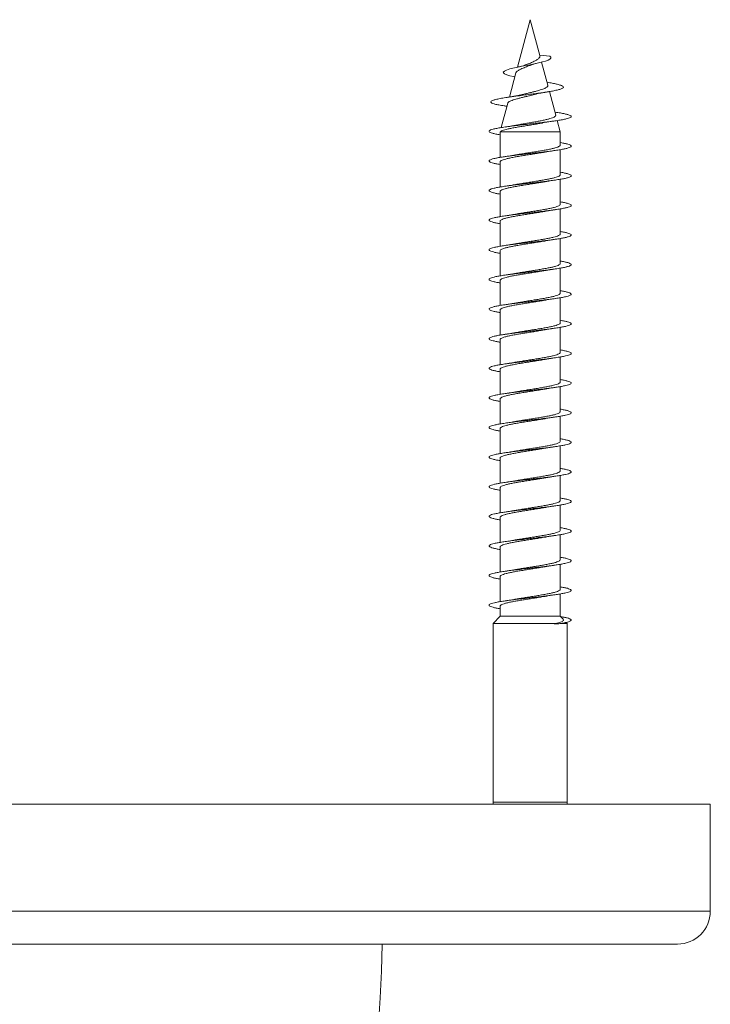
# Model space of a CAD drawing. Units: millimetres. Extents: x -337 to 522, y -243 to 494.
# Drawn here: x 287 to 329, y -183 to -123 of the extents above; entities that cross this region are included whole.
import ezdxf

# ---------------------------------------------------------------- set-up
doc = ezdxf.new("R2010")
doc.units = ezdxf.units.MM

msp = doc.modelspace()

# ---------------------------------------------------------------- linework, layer by layer
at = {"color": 7, "linetype": 'Continuous', "lineweight": 0}
for p, q in [((318.125, -122.988), (317.35, -125.878)), ((318.708, -125.167), (318.125, -122.988)), ((318.704, -125.151), (319.325, -125.213)), ((319.193, -126.974), (318.817, -125.571)), ((317.258, -126.221), (316.865, -127.689)), ((319.165, -126.789), (319.142, -126.785)), ((319.679, -128.788), (319.295, -127.356)), ((316.766, -128.059), (316.367, -129.546)), ((316.631, -128.238), (316.455, -128.213)), ((316.455, -128.213), (316.715, -128.247)), ((316.628, -128.238), (316.714, -128.251)), ((319.645, -128.61), (319.63, -128.608)), ((319.95, -129.799), (319.767, -129.116)), ((316.3, -129.832), (316.3, -131.358)), ((316.304, -129.832), (316.312, -129.799)), ((316.312, -129.799), (319.95, -129.799)), ((319.95, -130.613), (319.95, -129.799)), ((319.95, -132.413), (319.95, -130.887)), ((316.3, -131.632), (316.3, -133.158)), ((319.95, -134.213), (319.95, -132.687)), ((316.3, -133.432), (316.3, -134.958)), ((319.95, -136.013), (319.95, -134.487)), ((316.3, -135.232), (316.3, -136.758)), ((319.95, -137.813), (319.95, -136.287)), ((316.3, -137.032), (316.3, -138.558)), ((319.95, -139.613), (319.95, -138.087)), ((316.3, -138.832), (316.3, -140.358)), ((319.95, -141.413), (319.95, -139.887)), ((316.3, -140.632), (316.3, -142.158)), ((319.95, -143.213), (319.95, -141.687)), ((316.3, -142.432), (316.3, -143.958)), ((319.95, -145.013), (319.95, -143.487)), ((316.3, -144.232), (316.3, -145.758)), ((319.95, -146.813), (319.95, -145.287)), ((316.3, -146.032), (316.3, -147.558)), ((319.95, -148.613), (319.95, -147.087)), ((316.3, -147.832), (316.3, -149.358)), ((319.95, -150.413), (319.95, -148.887)), ((316.3, -149.632), (316.3, -151.158)), ((319.95, -152.213), (319.95, -150.687)), ((316.3, -151.432), (316.3, -152.958)), ((319.95, -154.013), (319.95, -152.487)), ((316.3, -153.232), (316.3, -154.758)), ((319.95, -155.813), (319.95, -154.287)), ((316.3, -155.032), (316.3, -156.558)), ((319.95, -157.613), (319.95, -156.087)), ((316.3, -156.832), (316.3, -158.358)), ((319.95, -159.242), (319.95, -157.887)), ((316.3, -158.632), (316.3, -159.242)), ((316.3, -159.242), (315.875, -159.68)), ((315.875, -159.68), (315.875, -170.549)), ((315.875, -159.68), (319.691, -159.68)), ((316.3, -159.242), (319.95, -159.242)), ((319.691, -159.68), (319.625, -159.691)), ((319.625, -159.691), (319.794, -159.713)), ((319.794, -159.713), (319.629, -159.735)), ((320.131, -159.428), (319.95, -159.242)), ((319.998, -159.68), (320.375, -159.68)), ((320.375, -159.68), (320.313, -159.617)), ((320.375, -170.549), (320.375, -159.68)), ((257.175, -170.669), (292.963, -170.669)), ((292.963, -170.669), (329.075, -170.669)), ((329.075, -177.169), (329.075, -170.669)), ((259.175, -179.169), (292.972, -179.169)), ((292.972, -179.169), (327.075, -179.169))]:
    msp.add_line(p, q, dxfattribs=at)
at = {"color": 8, "linetype": 'Continuous', "lineweight": 0}
for p, q in [((315.875, -170.549), (319.627, -170.549)), ((319.627, -170.549), (320.375, -170.549)), ((257.175, -177.169), (292.963, -177.169)), ((292.963, -177.169), (329.075, -177.169))]:
    msp.add_line(p, q, dxfattribs=at)
at = {"color": 7, "linetype": 'Continuous', "lineweight": 0, "flags": 128}
for points in [[(317.194, -126.462), (317.116, -126.447), (316.889, -126.394), (316.701, -126.339), (316.568, -126.283), (316.498, -126.227), (316.493, -126.168), (316.56, -126.107), (316.696, -126.046), (316.898, -125.983), (317.169, -125.916), (317.481, -125.85), (317.831, -125.78), (318.111, -125.725), (318.382, -125.67), (318.642, -125.614), (318.884, -125.554), (319.066, -125.501), (319.212, -125.447), (319.317, -125.391), (319.374, -125.332), (319.377, -125.274), (319.325, -125.213), (319.325, -125.213)], [(315.875, -170.549), (315.87, -170.647), (315.867, -170.669)], [(320.382, -170.669), (320.379, -170.647), (320.375, -170.549)]]:
    msp.add_lwpolyline(points, dxfattribs=at)
at = {"color": 7, "linetype": 'Continuous', "lineweight": 0}
for centre, radius, end in [((327.075, -177.169), 2, 0), ((245.125, -178.669), 64, 359.55237)]:
    msp.add_arc(centre, radius, 270, end, dxfattribs=at)
msp.add_ellipse((318.125, -159.713), major_axis=(-1.684, 19.635), ratio=0.075972, start_param=4.704765, end_param=4.706978, dxfattribs=at)
for points, knots in [([(318.708, -125.167), (318.709, -125.169), (318.711, -125.175), (318.717, -125.213), (318.712, -125.254), (318.669, -125.326), (318.568, -125.419), (318.375, -125.519), (318.141, -125.623), (317.942, -125.694), (317.846, -125.737), (317.824, -125.746)], [0, 0, 0, 0, 0.013384, 0.037619, 0.135616, 0.224127, 0.403065, 0.578706, 0.762904, 0.947909, 1, 1, 1, 1]), ([(318.166, -125.746), (318.179, -125.74), (318.223, -125.72), (318.343, -125.683), (318.478, -125.651), (318.549, -125.635)], [0, 0, 0, 0, 0.157555, 0.556866, 1, 1, 1, 1]), ([(317.261, -126.222), (317.263, -126.214), (317.267, -126.188), (317.303, -126.146), (317.368, -126.093), (317.458, -126.04), (317.566, -125.985), (317.688, -125.933), (317.823, -125.877), (317.962, -125.821), (318.079, -125.779), (318.145, -125.752), (318.166, -125.744)], [0, 0, 0, 0, 0.050466, 0.168527, 0.283709, 0.402591, 0.512085, 0.624746, 0.733442, 0.845548, 0.950673, 1, 1, 1, 1]), ([(317.823, -125.744), (317.807, -125.751), (317.75, -125.777), (317.599, -125.821), (317.442, -125.857), (317.358, -125.875)], [0, 0, 0, 0, 0.156262, 0.549274, 1, 1, 1, 1]), ([(316.455, -128.213), (316.35, -128.195), (316.144, -128.16), (315.922, -128.107), (315.778, -128.055), (315.712, -128.002), (315.732, -127.948), (315.837, -127.893), (316.025, -127.838), (316.293, -127.782), (316.63, -127.724), (317.026, -127.666), (317.466, -127.607), (317.902, -127.551), (318.31, -127.499), (318.68, -127.449), (319.032, -127.399), (319.354, -127.348), (319.646, -127.294), (319.889, -127.237), (320.064, -127.177), (320.152, -127.116), (320.144, -127.054), (320.039, -126.99), (319.854, -126.93), (319.609, -126.872), (319.379, -126.826), (319.215, -126.798), (319.157, -126.788)], [0, 0, 0, 0, 0.042885, 0.083934, 0.124521, 0.165521, 0.206669, 0.24807, 0.289602, 0.331356, 0.373405, 0.415632, 0.458079, 0.500862, 0.53528, 0.569841, 0.604624, 0.639641, 0.674878, 0.71425, 0.753842, 0.793742, 0.834304, 0.87458, 0.915415, 0.948729, 0.982031, 1, 1, 1, 1]), ([(319.189, -126.975), (319.192, -126.982), (319.201, -127.004), (319.184, -127.044), (319.139, -127.091), (319.061, -127.14), (318.955, -127.188), (318.822, -127.236), (318.665, -127.285), (318.488, -127.333), (318.298, -127.38), (318.098, -127.429), (317.896, -127.477), (317.723, -127.518), (317.626, -127.543), (317.591, -127.551)], [0, 0, 0, 0, 0.032125, 0.110676, 0.191423, 0.271557, 0.353902, 0.436131, 0.520664, 0.604373, 0.690431, 0.775841, 0.863632, 0.950793, 1, 1, 1, 1]), ([(318.465, -127.519), (318.485, -127.513), (318.559, -127.494), (318.716, -127.46), (318.951, -127.414), (319.14, -127.382), (319.24, -127.365)], [0, 0, 0, 0, 0.0991054, 0.3583556, 0.6576089, 1, 1, 1, 1]), ([(317.59, -127.55), (317.563, -127.557), (317.482, -127.578), (317.31, -127.613), (317.065, -127.659), (316.867, -127.689), (316.761, -127.706)], [0, 0, 0, 0, 0.127798, 0.378289, 0.667958, 1, 1, 1, 1]), ([(316.769, -128.059), (316.774, -128.046), (316.785, -128.016), (316.85, -127.968), (316.952, -127.917), (317.091, -127.866), (317.257, -127.815), (317.448, -127.763), (317.654, -127.712), (317.872, -127.66), (318.091, -127.609), (318.292, -127.561), (318.412, -127.531), (318.465, -127.518)], [0, 0, 0, 0, 0.078995, 0.17549, 0.274882, 0.369656, 0.467293, 0.560027, 0.65553, 0.746803, 0.84084, 0.929973, 1, 1, 1, 1]), ([(316.3, -129.988), (316.299, -129.988), (316.191, -129.971), (316.026, -129.938), (315.816, -129.889), (315.682, -129.84), (315.618, -129.791), (315.627, -129.741), (315.711, -129.692), (315.865, -129.643), (316.086, -129.594), (316.366, -129.545), (316.699, -129.495), (317.073, -129.446), (317.478, -129.397), (317.903, -129.348), (318.334, -129.299), (318.759, -129.249), (319.165, -129.2), (319.541, -129.151), (319.874, -129.102), (320.157, -129.052), (320.38, -129.003), (320.535, -128.954), (320.621, -128.905), (320.632, -128.856), (320.57, -128.806), (320.436, -128.757), (320.233, -128.708), (319.972, -128.659), (319.754, -128.626), (319.645, -128.61)], [0, 0, 0, 0, 0.00036, 0.036076, 0.07179, 0.107496, 0.143208, 0.17891, 0.214615, 0.250319, 0.286017, 0.321723, 0.357421, 0.393124, 0.428827, 0.464528, 0.500236, 0.535938, 0.571646, 0.60736, 0.643068, 0.678789, 0.714505, 0.750231, 0.785961, 0.821687, 0.857422, 0.893146, 0.928867, 0.964583, 1, 1, 1, 1]), ([(319.675, -128.789), (319.678, -128.802), (319.682, -128.832), (319.637, -128.878), (319.549, -128.927), (319.417, -128.977), (319.247, -129.026), (319.041, -129.076), (318.806, -129.125), (318.547, -129.174), (318.274, -129.224), (317.989, -129.273), (317.707, -129.322), (317.482, -129.362), (317.361, -129.385), (317.325, -129.392)], [0, 0, 0, 0, 0.063416, 0.141405, 0.221585, 0.300813, 0.382266, 0.462739, 0.545473, 0.6272, 0.711226, 0.794201, 0.87951, 0.963729, 1, 1, 1, 1]), ([(318.898, -129.258), (318.956, -129.247), (319.092, -129.222), (319.341, -129.18), (319.541, -129.151), (319.648, -129.135)], [0, 0, 0, 0, 0.2563199, 0.6034575, 1, 1, 1, 1]), ([(316.312, -129.799), (316.333, -129.783), (316.376, -129.751), (316.504, -129.703), (316.677, -129.655), (316.889, -129.606), (317.137, -129.558), (317.408, -129.51), (317.7, -129.461), (317.997, -129.413), (318.297, -129.364), (318.582, -129.316), (318.786, -129.28), (318.882, -129.261), (318.898, -129.258)], [0, 0, 0, 0, 0.090813, 0.18432, 0.274026, 0.3664, 0.454877, 0.54599, 0.63324, 0.723087, 0.80911, 0.897688, 0.982487, 1, 1, 1, 1]), ([(317.325, -129.391), (317.285, -129.399), (317.163, -129.422), (316.924, -129.462), (316.715, -129.493), (316.603, -129.51)], [0, 0, 0, 0, 0.187705, 0.566665, 1, 1, 1, 1]), ([(316.3, -131.787), (316.233, -131.776), (316.076, -131.749), (315.887, -131.707), (315.733, -131.661), (315.641, -131.615), (315.614, -131.569), (315.652, -131.523), (315.754, -131.476), (315.917, -131.43), (316.138, -131.384), (316.409, -131.338), (316.726, -131.292), (317.078, -131.246), (317.458, -131.199), (317.855, -131.153), (318.259, -131.107), (318.659, -131.061), (319.045, -131.015), (319.408, -130.969), (319.737, -130.923), (320.025, -130.877), (320.263, -130.83), (320.446, -130.784), (320.57, -130.738), (320.629, -130.692), (320.624, -130.646), (320.555, -130.6), (320.423, -130.554), (320.227, -130.507), (320.066, -130.475), (319.958, -130.459), (319.95, -130.457)], [0, 0, 0, 0, 0.025508, 0.0602, 0.094899, 0.129603, 0.164306, 0.199019, 0.23373, 0.268437, 0.303147, 0.337847, 0.372547, 0.407245, 0.441935, 0.476629, 0.511317, 0.546001, 0.580691, 0.615372, 0.650056, 0.684741, 0.719419, 0.754105, 0.788788, 0.823469, 0.858158, 0.89284, 0.927529, 0.962221, 0.996907, 1, 1, 1, 1]), ([(316.306, -131.632), (316.305, -131.622), (316.304, -131.596), (316.362, -131.553), (316.471, -131.504), (316.63, -131.455), (316.833, -131.406), (317.072, -131.357), (317.344, -131.308), (317.636, -131.26), (317.944, -131.21), (318.256, -131.162), (318.565, -131.113), (318.822, -131.071), (318.965, -131.045), (319.017, -131.035)], [0, 0, 0, 0, 0.050245, 0.133371, 0.214152, 0.297276, 0.378057, 0.46118, 0.541963, 0.625088, 0.705872, 0.789, 0.869778, 0.952907, 1, 1, 1, 1]), ([(319.944, -130.613), (319.945, -130.619), (319.951, -130.641), (319.907, -130.679), (319.811, -130.729), (319.664, -130.777), (319.472, -130.827), (319.242, -130.875), (318.977, -130.924), (318.69, -130.973), (318.384, -131.022), (318.073, -131.071), (317.762, -131.12), (317.477, -131.166), (317.309, -131.196), (317.233, -131.209)], [0, 0, 0, 0, 0.0293281, 0.1125219, 0.1933701, 0.2765662, 0.3574107, 0.4406062, 0.5214586, 0.6046492, 0.6854958, 0.7686938, 0.8495383, 0.9327333, 1, 1, 1, 1]), ([(319.017, -131.036), (319.024, -131.035), (319.064, -131.027), (319.142, -131.014), (319.267, -130.993), (319.434, -130.966), (319.571, -130.946), (319.649, -130.935)], [0, 0, 0, 0, 0.036681, 0.20816, 0.38589, 0.648619, 1, 1, 1, 1]), ([(317.233, -131.209), (317.201, -131.215), (317.131, -131.227), (317.003, -131.249), (316.829, -131.277), (316.686, -131.298), (316.604, -131.31)], [0, 0, 0, 0, 0.1674407, 0.3541196, 0.6302716, 1, 1, 1, 1]), ([(316.3, -133.587), (316.232, -133.576), (316.074, -133.549), (315.885, -133.507), (315.731, -133.46), (315.641, -133.414), (315.615, -133.368), (315.653, -133.322), (315.755, -133.276), (315.919, -133.23), (316.14, -133.184), (316.412, -133.138), (316.729, -133.091), (317.081, -133.045), (317.461, -132.999), (317.858, -132.953), (318.262, -132.907), (318.662, -132.861), (319.049, -132.814), (319.411, -132.768), (319.741, -132.722), (320.028, -132.676), (320.266, -132.63), (320.449, -132.584), (320.571, -132.538), (320.63, -132.491), (320.624, -132.445), (320.553, -132.399), (320.421, -132.353), (320.224, -132.307), (320.063, -132.275), (319.957, -132.258), (319.95, -132.257)], [0, 0, 0, 0, 0.025968, 0.060651, 0.095335, 0.130012, 0.164697, 0.199379, 0.23406, 0.268748, 0.303431, 0.338121, 0.372812, 0.407502, 0.442201, 0.476899, 0.511599, 0.546309, 0.581015, 0.615724, 0.650435, 0.685136, 0.719838, 0.754534, 0.789225, 0.82392, 0.858606, 0.893293, 0.92798, 0.962661, 0.997347, 1, 1, 1, 1]), ([(316.306, -133.432), (316.305, -133.425), (316.299, -133.402), (316.346, -133.363), (316.444, -133.314), (316.594, -133.265), (316.787, -133.216), (317.021, -133.167), (317.285, -133.119), (317.575, -133.069), (317.879, -133.021), (318.193, -132.972), (318.502, -132.923), (318.782, -132.877), (318.945, -132.848), (319.017, -132.836)], [0, 0, 0, 0, 0.034576, 0.115385, 0.198537, 0.279348, 0.3625, 0.443308, 0.526458, 0.607267, 0.690418, 0.771226, 0.854373, 0.935179, 1, 1, 1, 1]), ([(319.943, -132.413), (319.944, -132.422), (319.946, -132.448), (319.891, -132.49), (319.785, -132.539), (319.628, -132.588), (319.428, -132.636), (319.189, -132.685), (318.921, -132.734), (318.627, -132.783), (318.322, -132.832), (318.007, -132.881), (317.7, -132.93), (317.438, -132.973), (317.293, -132.999), (317.236, -133.009)], [0, 0, 0, 0, 0.047384, 0.128263, 0.211488, 0.292368, 0.375589, 0.456467, 0.539693, 0.620567, 0.703786, 0.784667, 0.867888, 0.948767, 1, 1, 1, 1]), ([(319.017, -132.836), (319.036, -132.833), (319.135, -132.814), (319.344, -132.78), (319.544, -132.75), (319.65, -132.734)], [0, 0, 0, 0, 0.101965, 0.521044, 1, 1, 1, 1]), ([(317.236, -133.008), (317.212, -133.013), (317.145, -133.025), (317.015, -133.047), (316.83, -133.077), (316.683, -133.098), (316.602, -133.11)], [0, 0, 0, 0, 0.124386, 0.346899, 0.637615, 1, 1, 1, 1]), ([(316.3, -135.387), (316.231, -135.376), (316.072, -135.348), (315.883, -135.306), (315.73, -135.26), (315.64, -135.214), (315.614, -135.168), (315.654, -135.121), (315.757, -135.075), (315.921, -135.029), (316.143, -134.983), (316.416, -134.937), (316.733, -134.891), (317.086, -134.845), (317.466, -134.799), (317.863, -134.752), (318.267, -134.706), (318.667, -134.66), (319.052, -134.614), (319.415, -134.568), (319.743, -134.522), (320.03, -134.476), (320.268, -134.429), (320.449, -134.383), (320.571, -134.337), (320.63, -134.291), (320.624, -134.245), (320.553, -134.199), (320.419, -134.153), (320.222, -134.106), (320.062, -134.075), (319.956, -134.058), (319.95, -134.057)], [0, 0, 0, 0, 0.026385, 0.061089, 0.095782, 0.13048, 0.165169, 0.199855, 0.234546, 0.269225, 0.303908, 0.338592, 0.373267, 0.407949, 0.442627, 0.477305, 0.511988, 0.546661, 0.581343, 0.616025, 0.650703, 0.685392, 0.720077, 0.754763, 0.789458, 0.824148, 0.858846, 0.893549, 0.92825, 0.962961, 0.997667, 1, 1, 1, 1]), ([(316.304, -135.232), (316.303, -135.229), (316.295, -135.209), (316.332, -135.173), (316.419, -135.124), (316.559, -135.075), (316.745, -135.026), (316.969, -134.978), (317.229, -134.928), (317.513, -134.88), (317.817, -134.831), (318.127, -134.782), (318.441, -134.733), (318.739, -134.684), (318.937, -134.652), (319.021, -134.635), (319.022, -134.635)], [0, 0, 0, 0, 0.016544, 0.0996218, 0.1803601, 0.2634382, 0.3441774, 0.4272554, 0.5079943, 0.5910743, 0.6718133, 0.7548879, 0.8356256, 0.9187053, 0.9994477, 1, 1, 1, 1]), ([(319.945, -134.213), (319.944, -134.225), (319.941, -134.254), (319.874, -134.3), (319.756, -134.349), (319.591, -134.397), (319.381, -134.447), (319.137, -134.495), (318.861, -134.544), (318.567, -134.593), (318.256, -134.642), (317.945, -134.691), (317.637, -134.74), (317.398, -134.779), (317.272, -134.803), (317.235, -134.809)], [0, 0, 0, 0, 0.063054, 0.146255, 0.227113, 0.310315, 0.391176, 0.474379, 0.555231, 0.638438, 0.719294, 0.802499, 0.883361, 0.966563, 1, 1, 1, 1]), ([(319.022, -134.635), (319.027, -134.634), (319.065, -134.627), (319.142, -134.614), (319.266, -134.593), (319.433, -134.566), (319.57, -134.546), (319.648, -134.535)], [0, 0, 0, 0, 0.028162, 0.201217, 0.380578, 0.645635, 1, 1, 1, 1]), ([(317.235, -134.809), (317.202, -134.815), (317.131, -134.827), (317.003, -134.849), (316.829, -134.877), (316.686, -134.898), (316.604, -134.91)], [0, 0, 0, 0, 0.170568, 0.35661, 0.631739, 1, 1, 1, 1]), ([(316.3, -137.187), (316.23, -137.175), (316.071, -137.148), (315.881, -137.106), (315.729, -137.06), (315.639, -137.013), (315.615, -136.967), (315.654, -136.921), (315.758, -136.875), (315.923, -136.829), (316.145, -136.783), (316.419, -136.736), (316.737, -136.69), (317.09, -136.644), (317.471, -136.598), (317.868, -136.552), (318.272, -136.506), (318.672, -136.46), (319.058, -136.413), (319.419, -136.367), (319.747, -136.321), (320.034, -136.275), (320.27, -136.229), (320.451, -136.183), (320.573, -136.137), (320.63, -136.09), (320.623, -136.044), (320.551, -135.998), (320.417, -135.952), (320.22, -135.906), (320.06, -135.874), (319.955, -135.858), (319.95, -135.857)], [0, 0, 0, 0, 0.026685, 0.061364, 0.096054, 0.130742, 0.16543, 0.200128, 0.234822, 0.269524, 0.304231, 0.338933, 0.373644, 0.408348, 0.443045, 0.477746, 0.512435, 0.547125, 0.581816, 0.616497, 0.651183, 0.685865, 0.720544, 0.755227, 0.789902, 0.824583, 0.859264, 0.893938, 0.928621, 0.963301, 0.997981, 1, 1, 1, 1]), ([(316.3, -137.032), (316.3, -137.032), (316.291, -137.016), (316.322, -136.983), (316.396, -136.934), (316.527, -136.885), (316.702, -136.837), (316.921, -136.787), (317.172, -136.739), (317.454, -136.69), (317.752, -136.641), (318.064, -136.592), (318.376, -136.543), (318.68, -136.494), (318.896, -136.458), (319.001, -136.439), (319.017, -136.436)], [0, 0, 0, 0, 0.0009176, 0.0817182, 0.1648615, 0.2456606, 0.3288022, 0.4096055, 0.4927466, 0.5735442, 0.6566869, 0.7374887, 0.8206316, 0.9014292, 0.984571, 1, 1, 1, 1]), ([(319.949, -136.013), (319.944, -136.029), (319.935, -136.061), (319.854, -136.11), (319.727, -136.159), (319.55, -136.208), (319.335, -136.256), (319.082, -136.306), (318.803, -136.354), (318.502, -136.403), (318.194, -136.452), (317.879, -136.501), (317.577, -136.55), (317.359, -136.586), (317.255, -136.605), (317.237, -136.609)], [0, 0, 0, 0, 0.081103, 0.16201, 0.245263, 0.326171, 0.409425, 0.490329, 0.573581, 0.654485, 0.737743, 0.818648, 0.901895, 0.9828, 1, 1, 1, 1]), ([(319.017, -136.436), (319.036, -136.433), (319.135, -136.414), (319.343, -136.38), (319.544, -136.35), (319.65, -136.334)], [0, 0, 0, 0, 0.101048, 0.520573, 1, 1, 1, 1]), ([(317.236, -136.608), (317.225, -136.61), (317.132, -136.628), (316.924, -136.662), (316.714, -136.693), (316.603, -136.71)], [0, 0, 0, 0, 0.059917, 0.498321, 1, 1, 1, 1]), ([(316.3, -138.987), (316.229, -138.975), (316.069, -138.948), (315.879, -138.905), (315.727, -138.859), (315.639, -138.813), (315.615, -138.767), (315.655, -138.721), (315.76, -138.674), (315.925, -138.628), (316.148, -138.582), (316.422, -138.536), (316.74, -138.49), (317.093, -138.444), (317.474, -138.398), (317.871, -138.351), (318.275, -138.305), (318.675, -138.259), (319.061, -138.213), (319.422, -138.167), (319.75, -138.121), (320.036, -138.075), (320.273, -138.028), (320.453, -137.982), (320.573, -137.936), (320.631, -137.89), (320.623, -137.844), (320.55, -137.798), (320.416, -137.751), (320.217, -137.705), (320.057, -137.674), (319.954, -137.658), (319.95, -137.657)], [0, 0, 0, 0, 0.027177, 0.061859, 0.096537, 0.131212, 0.165893, 0.200565, 0.235243, 0.269922, 0.304595, 0.339276, 0.373955, 0.408632, 0.443318, 0.477999, 0.512687, 0.547381, 0.582067, 0.616769, 0.651467, 0.686169, 0.720879, 0.755578, 0.790279, 0.824976, 0.859664, 0.894357, 0.929042, 0.963724, 0.998411, 1, 1, 1, 1]), ([(319.945, -137.813), (319.947, -137.816), (319.955, -137.835), (319.918, -137.871), (319.833, -137.92), (319.693, -137.969), (319.51, -138.018), (319.285, -138.067), (319.028, -138.115), (318.742, -138.164), (318.441, -138.213), (318.128, -138.262), (317.817, -138.311), (317.516, -138.36), (317.318, -138.393), (317.23, -138.41), (317.23, -138.41)], [0, 0, 0, 0, 0.015838, 0.096631, 0.179768, 0.260559, 0.343695, 0.424487, 0.50762, 0.588412, 0.671547, 0.752343, 0.83548, 0.916269, 0.999412, 1, 1, 1, 1]), ([(319.017, -138.236), (319.024, -138.235), (319.064, -138.227), (319.142, -138.214), (319.267, -138.193), (319.434, -138.166), (319.571, -138.146), (319.649, -138.135)], [0, 0, 0, 0, 0.0371448, 0.20855, 0.3863104, 0.648913, 1, 1, 1, 1]), ([(316.304, -138.832), (316.306, -138.819), (316.309, -138.79), (316.378, -138.744), (316.496, -138.695), (316.664, -138.646), (316.872, -138.598), (317.119, -138.548), (317.393, -138.5), (317.691, -138.451), (317.999, -138.402), (318.313, -138.353), (318.618, -138.304), (318.857, -138.265), (318.98, -138.242), (319.017, -138.235)], [0, 0, 0, 0, 0.066058, 0.14684, 0.229963, 0.310747, 0.393868, 0.474648, 0.557772, 0.638553, 0.721678, 0.802462, 0.885583, 0.966363, 1, 1, 1, 1]), ([(317.23, -138.41), (317.198, -138.415), (317.129, -138.428), (317.002, -138.449), (316.828, -138.477), (316.685, -138.498), (316.603, -138.51)], [0, 0, 0, 0, 0.163356, 0.350942, 0.628522, 1, 1, 1, 1]), ([(316.3, -140.787), (316.228, -140.775), (316.067, -140.748), (315.877, -140.705), (315.726, -140.658), (315.638, -140.612), (315.614, -140.566), (315.656, -140.52), (315.761, -140.474), (315.928, -140.428), (316.151, -140.382), (316.426, -140.335), (316.744, -140.289), (317.098, -140.243), (317.479, -140.197), (317.876, -140.151), (318.28, -140.105), (318.68, -140.059), (319.065, -140.012), (319.426, -139.966), (319.753, -139.92), (320.039, -139.874), (320.275, -139.828), (320.454, -139.782), (320.574, -139.736), (320.631, -139.69), (320.622, -139.643), (320.549, -139.597), (320.414, -139.551), (320.215, -139.505), (320.056, -139.474), (319.953, -139.458), (319.95, -139.457)], [0, 0, 0, 0, 0.027506, 0.062205, 0.096906, 0.131612, 0.166307, 0.201002, 0.235694, 0.270377, 0.305065, 0.339747, 0.374425, 0.409108, 0.443782, 0.478458, 0.513136, 0.547804, 0.582484, 0.617156, 0.651829, 0.686509, 0.721181, 0.75586, 0.790542, 0.825219, 0.859906, 0.894592, 0.929279, 0.963975, 0.998667, 1, 1, 1, 1]), ([(319.943, -139.613), (319.945, -139.619), (319.951, -139.642), (319.905, -139.681), (319.808, -139.73), (319.66, -139.779), (319.466, -139.828), (319.235, -139.876), (318.97, -139.926), (318.682, -139.974), (318.376, -140.023), (318.065, -140.072), (317.753, -140.121), (317.472, -140.167), (317.306, -140.197), (317.232, -140.21)], [0, 0, 0, 0, 0.03151, 0.11467, 0.195488, 0.278649, 0.359467, 0.442628, 0.523448, 0.606609, 0.687429, 0.770591, 0.851407, 0.934569, 1, 1, 1, 1]), ([(319.02, -140.036), (319.039, -140.032), (319.138, -140.014), (319.346, -139.98), (319.543, -139.95), (319.648, -139.935)], [0, 0, 0, 0, 0.1043159, 0.523426, 1, 1, 1, 1]), ([(316.306, -140.632), (316.305, -140.623), (316.303, -140.597), (316.359, -140.554), (316.468, -140.505), (316.625, -140.457), (316.827, -140.408), (317.065, -140.359), (317.336, -140.31), (317.627, -140.261), (317.936, -140.212), (318.248, -140.163), (318.557, -140.114), (318.818, -140.071), (318.965, -140.045), (319.02, -140.035)], [0, 0, 0, 0, 0.048016, 0.13108, 0.211805, 0.294869, 0.375591, 0.458656, 0.539379, 0.62245, 0.703173, 0.786239, 0.866964, 0.95003, 1, 1, 1, 1]), ([(317.232, -140.209), (317.213, -140.213), (317.149, -140.224), (317.02, -140.246), (316.832, -140.276), (316.685, -140.298), (316.604, -140.31)], [0, 0, 0, 0, 0.099557, 0.335579, 0.634728, 1, 1, 1, 1]), ([(316.3, -142.587), (316.227, -142.575), (316.065, -142.547), (315.876, -142.504), (315.725, -142.458), (315.638, -142.412), (315.615, -142.366), (315.656, -142.32), (315.762, -142.273), (315.93, -142.227), (316.153, -142.181), (316.428, -142.135), (316.747, -142.089), (317.102, -142.043), (317.483, -141.997), (317.88, -141.95), (318.285, -141.904), (318.684, -141.858), (319.07, -141.812), (319.43, -141.766), (319.757, -141.72), (320.042, -141.673), (320.277, -141.627), (320.457, -141.581), (320.576, -141.535), (320.631, -141.489), (320.622, -141.443), (320.547, -141.397), (320.412, -141.351), (320.212, -141.304), (320.054, -141.273), (319.952, -141.257), (319.95, -141.257)], [0, 0, 0, 0, 0.027888, 0.062562, 0.097242, 0.131915, 0.166596, 0.201279, 0.235958, 0.270647, 0.305335, 0.340025, 0.374724, 0.409419, 0.444123, 0.478828, 0.513525, 0.548224, 0.582914, 0.617601, 0.652291, 0.686971, 0.721653, 0.756335, 0.791008, 0.825688, 0.860362, 0.895035, 0.929712, 0.964383, 0.999058, 1, 1, 1, 1]), ([(319.943, -141.413), (319.944, -141.423), (319.946, -141.449), (319.889, -141.491), (319.782, -141.54), (319.623, -141.589), (319.422, -141.638), (319.182, -141.687), (318.913, -141.735), (318.619, -141.785), (318.313, -141.833), (317.999, -141.882), (317.692, -141.931), (317.432, -141.973), (317.29, -141.999), (317.235, -142.009)], [0, 0, 0, 0, 0.049565, 0.130424, 0.213624, 0.294484, 0.377684, 0.458546, 0.541747, 0.622603, 0.705807, 0.78666, 0.86986, 0.950717, 1, 1, 1, 1]), ([(319.019, -141.836), (319.026, -141.834), (319.065, -141.827), (319.143, -141.814), (319.268, -141.793), (319.435, -141.766), (319.572, -141.746), (319.651, -141.734)], [0, 0, 0, 0, 0.033818, 0.205763, 0.384057, 0.647574, 1, 1, 1, 1]), ([(316.306, -142.432), (316.304, -142.426), (316.299, -142.403), (316.344, -142.364), (316.44, -142.315), (316.59, -142.266), (316.781, -142.218), (317.014, -142.169), (317.277, -142.12), (317.567, -142.071), (317.871, -142.022), (318.185, -141.973), (318.493, -141.924), (318.778, -141.878), (318.944, -141.849), (319.019, -141.835)], [0, 0, 0, 0, 0.032366, 0.113126, 0.196228, 0.276988, 0.36009, 0.440846, 0.523951, 0.60471, 0.687808, 0.768562, 0.851662, 0.932423, 1, 1, 1, 1]), ([(317.235, -142.009), (317.201, -142.015), (317.131, -142.027), (317.002, -142.049), (316.828, -142.077), (316.684, -142.098), (316.602, -142.11)], [0, 0, 0, 0, 0.171233, 0.357023, 0.631915, 1, 1, 1, 1]), ([(316.3, -144.387), (316.226, -144.375), (316.064, -144.347), (315.873, -144.304), (315.723, -144.257), (315.637, -144.211), (315.615, -144.165), (315.658, -144.119), (315.765, -144.073), (315.932, -144.027), (316.157, -143.981), (316.432, -143.934), (316.751, -143.888), (317.106, -143.842), (317.487, -143.796), (317.884, -143.75), (318.288, -143.704), (318.688, -143.658), (319.073, -143.612), (319.433, -143.565), (319.76, -143.519), (320.044, -143.473), (320.279, -143.427), (320.458, -143.381), (320.576, -143.335), (320.632, -143.288), (320.621, -143.242), (320.546, -143.196), (320.41, -143.15), (320.209, -143.104), (320.052, -143.073), (319.951, -143.057), (319.95, -143.057)], [0, 0, 0, 0, 0.028379, 0.063063, 0.097737, 0.132414, 0.16709, 0.201759, 0.236435, 0.271105, 0.305772, 0.340448, 0.375115, 0.409788, 0.444461, 0.479131, 0.513808, 0.548483, 0.583159, 0.617844, 0.652523, 0.687212, 0.721903, 0.756594, 0.791296, 0.825994, 0.860689, 0.895388, 0.930075, 0.964764, 0.99945, 1, 1, 1, 1]), ([(319.946, -143.213), (319.944, -143.226), (319.94, -143.255), (319.872, -143.301), (319.752, -143.35), (319.586, -143.399), (319.375, -143.448), (319.13, -143.497), (318.854, -143.546), (318.558, -143.594), (318.248, -143.644), (317.936, -143.692), (317.629, -143.741), (317.393, -143.78), (317.271, -143.803), (317.238, -143.809)], [0, 0, 0, 0, 0.065293, 0.148551, 0.229462, 0.312719, 0.393629, 0.476888, 0.557798, 0.641057, 0.721973, 0.805232, 0.886147, 0.969404, 1, 1, 1, 1]), ([(319.02, -143.636), (319.038, -143.632), (319.135, -143.614), (319.342, -143.58), (319.542, -143.551), (319.648, -143.535)], [0, 0, 0, 0, 0.096765, 0.518393, 1, 1, 1, 1]), ([(316.303, -144.232), (316.302, -144.229), (316.294, -144.21), (316.331, -144.175), (316.416, -144.125), (316.555, -144.077), (316.739, -144.027), (316.963, -143.979), (317.222, -143.93), (317.505, -143.881), (317.809, -143.832), (318.119, -143.783), (318.433, -143.734), (318.731, -143.685), (318.931, -143.652), (319.017, -143.636), (319.02, -143.635)], [0, 0, 0, 0, 0.014364, 0.097496, 0.178286, 0.261419, 0.342205, 0.425339, 0.506132, 0.589259, 0.670055, 0.753184, 0.833973, 0.917104, 0.997895, 1, 1, 1, 1]), ([(317.237, -143.808), (317.226, -143.81), (317.132, -143.828), (316.924, -143.862), (316.714, -143.893), (316.603, -143.91)], [0, 0, 0, 0, 0.061828, 0.499519, 1, 1, 1, 1]), ([(316.3, -146.187), (316.226, -146.175), (316.062, -146.147), (315.871, -146.103), (315.722, -146.057), (315.636, -146.011), (315.615, -145.965), (315.659, -145.919), (315.765, -145.872), (315.934, -145.826), (316.159, -145.78), (316.435, -145.734), (316.755, -145.688), (317.11, -145.642), (317.492, -145.595), (317.89, -145.549), (318.293, -145.503), (318.693, -145.457), (319.077, -145.411), (319.438, -145.365), (319.764, -145.319), (320.047, -145.273), (320.281, -145.226), (320.459, -145.18), (320.577, -145.134), (320.631, -145.088), (320.621, -145.042), (320.546, -144.996), (320.409, -144.95), (320.208, -144.903), (320.05, -144.873), (319.95, -144.857), (319.95, -144.857)], [0, 0, 0, 0, 0.028655, 0.063336, 0.098027, 0.132721, 0.167413, 0.202116, 0.236813, 0.271506, 0.3062, 0.340884, 0.375567, 0.410251, 0.444925, 0.479605, 0.514278, 0.54895, 0.583625, 0.618292, 0.652964, 0.687637, 0.722303, 0.756977, 0.791647, 0.826317, 0.860994, 0.895665, 0.930343, 0.965023, 0.999701, 1, 1, 1, 1]), ([(319.95, -145.013), (319.95, -145.013), (319.95, -145.03), (319.932, -145.062), (319.852, -145.111), (319.722, -145.16), (319.545, -145.209), (319.328, -145.258), (319.075, -145.307), (318.796, -145.356), (318.494, -145.405), (318.185, -145.453), (317.871, -145.503), (317.569, -145.551), (317.353, -145.587), (317.251, -145.606), (317.234, -145.609)], [0, 0, 0, 0, 0.000037, 0.083229, 0.164076, 0.247268, 0.328114, 0.411308, 0.492156, 0.57535, 0.656199, 0.739391, 0.820233, 0.903423, 0.98427, 1, 1, 1, 1]), ([(319.017, -145.436), (319.036, -145.433), (319.134, -145.414), (319.343, -145.38), (319.543, -145.35), (319.649, -145.335)], [0, 0, 0, 0, 0.101599, 0.520936, 1, 1, 1, 1]), ([(316.3, -146.032), (316.305, -146.016), (316.314, -145.984), (316.395, -145.936), (316.523, -145.887), (316.697, -145.838), (316.915, -145.789), (317.165, -145.74), (317.446, -145.691), (317.744, -145.642), (318.056, -145.593), (318.367, -145.544), (318.672, -145.495), (318.891, -145.459), (318.998, -145.439), (319.017, -145.436)], [0, 0, 0, 0, 0.079539, 0.162687, 0.243494, 0.326642, 0.407445, 0.490597, 0.571401, 0.654551, 0.735357, 0.818511, 0.899313, 0.982465, 1, 1, 1, 1]), ([(317.234, -145.609), (317.201, -145.615), (317.131, -145.627), (317.003, -145.649), (316.829, -145.677), (316.686, -145.698), (316.604, -145.71)], [0, 0, 0, 0, 0.16813, 0.354624, 0.630593, 1, 1, 1, 1]), ([(316.3, -147.987), (316.225, -147.975), (316.06, -147.946), (315.87, -147.903), (315.721, -147.856), (315.636, -147.81), (315.615, -147.764), (315.659, -147.718), (315.767, -147.672), (315.936, -147.626), (316.161, -147.58), (316.438, -147.534), (316.758, -147.487), (317.113, -147.441), (317.495, -147.395), (317.893, -147.349), (318.297, -147.303), (318.697, -147.257), (319.082, -147.21), (319.441, -147.164), (319.767, -147.118), (320.051, -147.072), (320.284, -147.026), (320.462, -146.98), (320.578, -146.934), (320.632, -146.887), (320.621, -146.841), (320.544, -146.795), (320.405, -146.749), (320.21, -146.703), (320.036, -146.672), (319.95, -146.657)], [0, 0, 0, 0, 0.0291105, 0.0637818, 0.0984535, 0.1331188, 0.1677927, 0.2024631, 0.2371333, 0.2718111, 0.3064835, 0.3411631, 0.375845, 0.4105245, 0.445215, 0.4799037, 0.5145957, 0.5492978, 0.5839905, 0.618687, 0.6533817, 0.6880669, 0.722755, 0.7574352, 0.7921127, 0.8267935, 0.8614647, 0.8961393, 0.9308127, 0.96548, 1, 1, 1, 1]), ([(319.945, -146.813), (319.946, -146.816), (319.954, -146.836), (319.916, -146.872), (319.83, -146.921), (319.689, -146.97), (319.505, -147.019), (319.278, -147.068), (319.02, -147.117), (318.734, -147.166), (318.433, -147.215), (318.119, -147.264), (317.81, -147.312), (317.507, -147.361), (317.324, -147.393), (317.233, -147.409)], [0, 0, 0, 0, 0.018044, 0.098915, 0.182133, 0.263005, 0.346223, 0.427096, 0.510307, 0.591181, 0.674394, 0.755266, 0.838477, 0.91935, 1, 1, 1, 1]), ([(319.016, -147.237), (319.036, -147.233), (319.134, -147.214), (319.344, -147.18), (319.544, -147.15), (319.651, -147.134)], [0, 0, 0, 0, 0.104519, 0.522481, 1, 1, 1, 1]), ([(316.304, -147.832), (316.306, -147.82), (316.308, -147.791), (316.375, -147.745), (316.492, -147.697), (316.659, -147.648), (316.866, -147.599), (317.112, -147.55), (317.386, -147.501), (317.683, -147.452), (317.99, -147.403), (318.305, -147.354), (318.61, -147.305), (318.851, -147.266), (318.977, -147.243), (319.016, -147.236)], [0, 0, 0, 0, 0.063893, 0.144704, 0.22786, 0.308673, 0.391825, 0.472634, 0.555789, 0.636601, 0.71976, 0.800569, 0.883721, 0.964527, 1, 1, 1, 1]), ([(317.233, -147.409), (317.223, -147.411), (317.131, -147.428), (316.923, -147.462), (316.714, -147.493), (316.602, -147.51)], [0, 0, 0, 0, 0.055114, 0.495871, 1, 1, 1, 1]), ([(316.3, -149.787), (316.224, -149.774), (316.059, -149.746), (315.867, -149.702), (315.719, -149.656), (315.635, -149.61), (315.615, -149.564), (315.66, -149.517), (315.769, -149.471), (315.938, -149.425), (316.165, -149.379), (316.442, -149.333), (316.762, -149.287), (317.118, -149.241), (317.5, -149.195), (317.898, -149.148), (318.301, -149.102), (318.701, -149.056), (319.085, -149.01), (319.445, -148.964), (319.77, -148.918), (320.052, -148.872), (320.286, -148.825), (320.462, -148.779), (320.579, -148.733), (320.632, -148.687), (320.62, -148.641), (320.544, -148.595), (320.404, -148.549), (320.209, -148.503), (320.036, -148.472), (319.95, -148.457)], [0, 0, 0, 0, 0.02956, 0.064249, 0.098928, 0.133613, 0.16829, 0.202964, 0.237641, 0.272309, 0.306981, 0.341653, 0.376317, 0.410989, 0.445655, 0.480323, 0.514995, 0.549659, 0.58433, 0.619005, 0.653673, 0.688353, 0.723029, 0.757708, 0.792395, 0.827078, 0.86177, 0.896465, 0.931157, 0.965856, 1, 1, 1, 1]), ([(319.943, -148.613), (319.945, -148.619), (319.95, -148.643), (319.903, -148.682), (319.805, -148.731), (319.655, -148.78), (319.46, -148.829), (319.229, -148.878), (318.962, -148.927), (318.674, -148.976), (318.368, -149.025), (318.056, -149.073), (317.745, -149.123), (317.467, -149.168), (317.304, -149.197), (317.233, -149.209)], [0, 0, 0, 0, 0.0337142, 0.116893, 0.1977302, 0.280909, 0.3617468, 0.4449247, 0.5257643, 0.608942, 0.6897794, 0.7729655, 0.8537989, 0.9369803, 1, 1, 1, 1]), ([(319.015, -149.037), (319.035, -149.033), (319.133, -149.014), (319.342, -148.98), (319.542, -148.951), (319.648, -148.935)], [0, 0, 0, 0, 0.103595, 0.522052, 1, 1, 1, 1]), ([(316.306, -149.632), (316.305, -149.623), (316.303, -149.598), (316.357, -149.556), (316.464, -149.507), (316.62, -149.458), (316.821, -149.409), (317.058, -149.36), (317.328, -149.311), (317.619, -149.262), (317.928, -149.213), (318.239, -149.164), (318.549, -149.115), (318.811, -149.072), (318.959, -149.046), (319.015, -149.036)], [0, 0, 0, 0, 0.045882, 0.129054, 0.209882, 0.293053, 0.373881, 0.457053, 0.537887, 0.621058, 0.701885, 0.785058, 0.865893, 0.949064, 1, 1, 1, 1]), ([(317.233, -149.209), (317.2, -149.215), (317.13, -149.227), (317.003, -149.249), (316.829, -149.277), (316.686, -149.298), (316.604, -149.31)], [0, 0, 0, 0, 0.168392, 0.354868, 0.630776, 1, 1, 1, 1]), ([(316.3, -151.587), (316.223, -151.574), (316.057, -151.546), (315.866, -151.502), (315.719, -151.456), (315.635, -151.409), (315.615, -151.363), (315.661, -151.317), (315.77, -151.271), (315.941, -151.225), (316.167, -151.179), (316.445, -151.132), (316.766, -151.086), (317.122, -151.04), (317.504, -150.994), (317.903, -150.948), (318.307, -150.902), (318.706, -150.856), (319.09, -150.809), (319.449, -150.763), (319.774, -150.717), (320.056, -150.671), (320.288, -150.625), (320.464, -150.579), (320.58, -150.533), (320.632, -150.486), (320.62, -150.44), (320.542, -150.394), (320.402, -150.348), (320.208, -150.302), (320.035, -150.272), (319.95, -150.257)], [0, 0, 0, 0, 0.029847, 0.064521, 0.099203, 0.133885, 0.168567, 0.203259, 0.237947, 0.272645, 0.307347, 0.342039, 0.376738, 0.41143, 0.446114, 0.480803, 0.51548, 0.550162, 0.584841, 0.61951, 0.654188, 0.688858, 0.723528, 0.758202, 0.792868, 0.82754, 0.862212, 0.896879, 0.931554, 0.966226, 1, 1, 1, 1]), ([(319.943, -150.413), (319.944, -150.423), (319.945, -150.449), (319.887, -150.492), (319.778, -150.541), (319.618, -150.59), (319.417, -150.639), (319.175, -150.688), (318.906, -150.737), (318.611, -150.786), (318.305, -150.835), (317.991, -150.884), (317.684, -150.932), (317.428, -150.974), (317.289, -151), (317.238, -151.009)], [0, 0, 0, 0, 0.051803, 0.132733, 0.21601, 0.296941, 0.380217, 0.46115, 0.544424, 0.625358, 0.708637, 0.789565, 0.872836, 0.953766, 1, 1, 1, 1]), ([(319.018, -150.836), (319.037, -150.833), (319.135, -150.814), (319.343, -150.78), (319.543, -150.75), (319.65, -150.734)], [0, 0, 0, 0, 0.1008412, 0.5204868, 1, 1, 1, 1]), ([(316.306, -151.432), (316.304, -151.426), (316.298, -151.404), (316.342, -151.366), (316.437, -151.317), (316.585, -151.268), (316.776, -151.219), (317.008, -151.17), (317.27, -151.121), (317.559, -151.072), (317.863, -151.023), (318.176, -150.974), (318.485, -150.926), (318.772, -150.879), (318.94, -150.849), (319.017, -150.836)], [0, 0, 0, 0, 0.030193, 0.111001, 0.194149, 0.274957, 0.358108, 0.438909, 0.522063, 0.602864, 0.686018, 0.766825, 0.84997, 0.930778, 1, 1, 1, 1]), ([(317.238, -151.008), (317.227, -151.01), (317.133, -151.028), (316.924, -151.062), (316.715, -151.093), (316.603, -151.11)], [0, 0, 0, 0, 0.062872, 0.499912, 1, 1, 1, 1]), ([(316.3, -153.388), (316.222, -153.374), (316.055, -153.345), (315.864, -153.301), (315.717, -153.255), (315.634, -153.209), (315.616, -153.163), (315.662, -153.117), (315.772, -153.07), (315.942, -153.024), (316.17, -152.978), (316.448, -152.932), (316.769, -152.886), (317.125, -152.84), (317.508, -152.794), (317.906, -152.747), (318.31, -152.701), (318.709, -152.655), (319.093, -152.609), (319.452, -152.563), (319.777, -152.517), (320.059, -152.471), (320.291, -152.424), (320.466, -152.378), (320.581, -152.332), (320.633, -152.286), (320.619, -152.24), (320.541, -152.194), (320.4, -152.147), (320.205, -152.102), (320.034, -152.072), (319.95, -152.057)], [0, 0, 0, 0, 0.0303485, 0.0650242, 0.0996942, 0.1343626, 0.1690363, 0.2037021, 0.2383738, 0.2730466, 0.3077139, 0.3423894, 0.3770626, 0.4117377, 0.4464175, 0.4810952, 0.5157783, 0.550467, 0.5851532, 0.6198499, 0.6545452, 0.6892411, 0.7239436, 0.7586339, 0.7933244, 0.8280124, 0.8626909, 0.8973747, 0.9320514, 0.966725, 1, 1, 1, 1]), ([(319.946, -152.213), (319.944, -152.226), (319.939, -152.256), (319.869, -152.302), (319.749, -152.351), (319.581, -152.4), (319.369, -152.449), (319.123, -152.498), (318.846, -152.547), (318.55, -152.596), (318.24, -152.645), (317.928, -152.693), (317.621, -152.743), (317.387, -152.781), (317.266, -152.803), (317.235, -152.809)], [0, 0, 0, 0, 0.0674284, 0.1506164, 0.2314579, 0.3146444, 0.3954856, 0.4786744, 0.559513, 0.6426982, 0.7235437, 0.8067308, 0.887576, 0.9707612, 1, 1, 1, 1]), ([(319.019, -152.636), (319.038, -152.632), (319.135, -152.614), (319.343, -152.58), (319.543, -152.55), (319.649, -152.535)], [0, 0, 0, 0, 0.09766, 0.518795, 1, 1, 1, 1]), ([(316.303, -153.232), (316.302, -153.23), (316.294, -153.211), (316.329, -153.176), (316.413, -153.127), (316.551, -153.078), (316.734, -153.029), (316.956, -152.98), (317.215, -152.931), (317.497, -152.882), (317.801, -152.833), (318.11, -152.784), (318.424, -152.735), (318.723, -152.687), (318.926, -152.653), (319.015, -152.636), (319.019, -152.635)], [0, 0, 0, 0, 0.012174, 0.095302, 0.176087, 0.259216, 0.339997, 0.423125, 0.503909, 0.587039, 0.667824, 0.750949, 0.831735, 0.914859, 0.995643, 1, 1, 1, 1]), ([(317.235, -152.809), (317.201, -152.815), (317.131, -152.827), (317.002, -152.849), (316.828, -152.877), (316.685, -152.898), (316.602, -152.91)], [0, 0, 0, 0, 0.170417, 0.356437, 0.631662, 1, 1, 1, 1]), ([(316.3, -155.188), (316.221, -155.174), (316.054, -155.145), (315.861, -155.101), (315.716, -155.054), (315.634, -155.008), (315.615, -154.962), (315.663, -154.916), (315.773, -154.87), (315.945, -154.824), (316.173, -154.778), (316.451, -154.731), (316.774, -154.685), (317.13, -154.639), (317.513, -154.593), (317.911, -154.547), (318.315, -154.501), (318.714, -154.455), (319.097, -154.408), (319.456, -154.362), (319.78, -154.316), (320.061, -154.27), (320.292, -154.224), (320.467, -154.178), (320.582, -154.132), (320.633, -154.086), (320.618, -154.039), (320.54, -153.993), (320.398, -153.947), (320.204, -153.902), (320.033, -153.872), (319.95, -153.857)], [0, 0, 0, 0, 0.030708, 0.065404, 0.100098, 0.134795, 0.169481, 0.204168, 0.238852, 0.273528, 0.308208, 0.342884, 0.377554, 0.41223, 0.446896, 0.481569, 0.516241, 0.550904, 0.585577, 0.620246, 0.654914, 0.68959, 0.724258, 0.758934, 0.793611, 0.828285, 0.86297, 0.897652, 0.932337, 0.967031, 1, 1, 1, 1]), ([(319.949, -154.013), (319.949, -154.013), (319.958, -154.03), (319.926, -154.063), (319.85, -154.112), (319.718, -154.161), (319.54, -154.21), (319.322, -154.259), (319.067, -154.308), (318.788, -154.357), (318.486, -154.406), (318.177, -154.455), (317.863, -154.504), (317.561, -154.553), (317.349, -154.588), (317.25, -154.606), (317.236, -154.609)], [0, 0, 0, 0, 0.002227, 0.085477, 0.16638, 0.249631, 0.330535, 0.413785, 0.494692, 0.577944, 0.658847, 0.742102, 0.823005, 0.906254, 0.987159, 1, 1, 1, 1]), ([(319.019, -154.436), (319.038, -154.432), (319.136, -154.414), (319.344, -154.38), (319.542, -154.35), (319.648, -154.335)], [0, 0, 0, 0, 0.102479, 0.522023, 1, 1, 1, 1]), ([(316.301, -155.032), (316.305, -155.017), (316.313, -154.985), (316.392, -154.937), (316.519, -154.888), (316.692, -154.839), (316.908, -154.79), (317.158, -154.741), (317.438, -154.692), (317.736, -154.643), (318.048, -154.594), (318.359, -154.546), (318.664, -154.496), (318.887, -154.46), (318.997, -154.439), (319.018, -154.435)], [0, 0, 0, 0, 0.077306, 0.160407, 0.241165, 0.324267, 0.40503, 0.488133, 0.568893, 0.651995, 0.732755, 0.815858, 0.896622, 0.979725, 1, 1, 1, 1]), ([(317.236, -154.608), (317.225, -154.61), (317.132, -154.628), (316.924, -154.662), (316.715, -154.693), (316.604, -154.71)], [0, 0, 0, 0, 0.058425, 0.497578, 1, 1, 1, 1]), ([(316.3, -156.988), (316.22, -156.974), (316.052, -156.945), (315.86, -156.9), (315.715, -156.854), (315.633, -156.808), (315.616, -156.762), (315.663, -156.716), (315.775, -156.669), (315.947, -156.623), (316.175, -156.577), (316.454, -156.531), (316.777, -156.485), (317.134, -156.439), (317.517, -156.393), (317.915, -156.346), (318.32, -156.3), (318.718, -156.254), (319.102, -156.208), (319.46, -156.162), (319.784, -156.116), (320.065, -156.069), (320.295, -156.023), (320.469, -155.977), (320.583, -155.931), (320.633, -155.885), (320.618, -155.839), (320.539, -155.793), (320.396, -155.747), (320.203, -155.701), (320.032, -155.672), (319.95, -155.657)], [0, 0, 0, 0, 0.031074, 0.065744, 0.100422, 0.135094, 0.169773, 0.204455, 0.239133, 0.273822, 0.30851, 0.3432, 0.377899, 0.412594, 0.447296, 0.481995, 0.516683, 0.551378, 0.586062, 0.620743, 0.655427, 0.690102, 0.72478, 0.759456, 0.794125, 0.828801, 0.863472, 0.898141, 0.932816, 0.967484, 1, 1, 1, 1]), ([(319.945, -155.813), (319.946, -155.817), (319.954, -155.837), (319.915, -155.874), (319.827, -155.922), (319.684, -155.972), (319.499, -156.02), (319.272, -156.069), (319.013, -156.118), (318.726, -156.167), (318.424, -156.216), (318.111, -156.265), (317.801, -156.314), (317.501, -156.362), (317.32, -156.394), (317.231, -156.41)], [0, 0, 0, 0, 0.020218, 0.101026, 0.184177, 0.264986, 0.348138, 0.428945, 0.512097, 0.592899, 0.676052, 0.756855, 0.84001, 0.920811, 1, 1, 1, 1]), ([(319.015, -156.237), (319.035, -156.233), (319.134, -156.214), (319.344, -156.18), (319.544, -156.15), (319.651, -156.134)], [0, 0, 0, 0, 0.1046004, 0.522435, 1, 1, 1, 1]), ([(316.305, -156.832), (316.306, -156.82), (316.308, -156.792), (316.373, -156.747), (316.488, -156.698), (316.654, -156.649), (316.86, -156.6), (317.105, -156.551), (317.378, -156.502), (317.675, -156.453), (317.982, -156.405), (318.297, -156.355), (318.602, -156.307), (318.846, -156.267), (318.974, -156.243), (319.015, -156.236)], [0, 0, 0, 0, 0.0617101, 0.1425289, 0.2256912, 0.3065103, 0.3896695, 0.4704881, 0.5536515, 0.6344652, 0.7176295, 0.7984424, 0.8816052, 0.9624249, 1, 1, 1, 1]), ([(317.231, -156.409), (317.198, -156.415), (317.129, -156.428), (317.002, -156.449), (316.828, -156.477), (316.685, -156.498), (316.603, -156.51)], [0, 0, 0, 0, 0.164743, 0.351981, 0.629059, 1, 1, 1, 1]), ([(316.3, -158.788), (316.219, -158.774), (316.051, -158.744), (315.858, -158.7), (315.713, -158.653), (315.633, -158.607), (315.616, -158.561), (315.664, -158.515), (315.777, -158.469), (315.949, -158.423), (316.178, -158.377), (316.458, -158.33), (316.78, -158.284), (317.138, -158.238), (317.52, -158.192), (317.919, -158.146), (318.323, -158.1), (318.722, -158.054), (319.105, -158.008), (319.463, -157.961), (319.786, -157.915), (320.067, -157.869), (320.297, -157.823), (320.471, -157.777), (320.584, -157.731), (320.633, -157.684), (320.617, -157.638), (320.537, -157.592), (320.394, -157.546), (320.201, -157.501), (320.031, -157.471), (319.95, -157.457)], [0, 0, 0, 0, 0.031584, 0.066265, 0.100936, 0.135611, 0.170285, 0.204951, 0.239626, 0.274294, 0.308961, 0.343635, 0.378302, 0.412972, 0.447647, 0.482317, 0.516994, 0.551672, 0.58635, 0.621034, 0.655715, 0.690406, 0.7251, 0.759791, 0.794494, 0.829191, 0.863883, 0.898576, 0.933259, 0.967943, 1, 1, 1, 1]), ([(319.943, -157.613), (319.945, -157.62), (319.949, -157.644), (319.901, -157.683), (319.801, -157.733), (319.65, -157.781), (319.455, -157.83), (319.222, -157.879), (318.955, -157.928), (318.666, -157.977), (318.359, -158.026), (318.048, -158.075), (317.737, -158.124), (317.463, -158.168), (317.303, -158.197), (317.237, -158.209)], [0, 0, 0, 0, 0.0359416, 0.1191946, 0.2001009, 0.2833544, 0.3642628, 0.4475119, 0.5284231, 0.6116713, 0.6925795, 0.7758367, 0.8567405, 0.9399956, 1, 1, 1, 1]), ([(319.015, -158.037), (319.035, -158.033), (319.133, -158.014), (319.342, -157.98), (319.542, -157.951), (319.648, -157.935)], [0, 0, 0, 0, 0.103336, 0.521889, 1, 1, 1, 1]), ([(316.306, -158.632), (316.305, -158.624), (316.302, -158.598), (316.355, -158.557), (316.46, -158.508), (316.615, -158.459), (316.815, -158.41), (317.051, -158.361), (317.321, -158.312), (317.611, -158.263), (317.919, -158.214), (318.231, -158.166), (318.541, -158.116), (318.806, -158.073), (318.957, -158.046), (319.015, -158.036)], [0, 0, 0, 0, 0.0436898, 0.1268642, 0.2076953, 0.2908726, 0.3717035, 0.454875, 0.5357109, 0.6188863, 0.699716, 0.7828936, 0.8637236, 0.9468971, 1, 1, 1, 1]), ([(317.236, -158.208), (317.225, -158.21), (317.132, -158.228), (316.923, -158.262), (316.714, -158.293), (316.603, -158.31)], [0, 0, 0, 0, 0.0603762, 0.4987186, 1, 1, 1, 1]), ([(320.13, -159.429), (320.131, -159.429), (320.157, -159.447), (320.158, -159.481), (320.13, -159.531), (320.038, -159.581), (319.896, -159.631), (319.76, -159.664), (319.691, -159.68)], [0, 0, 0, 0, 0.006142, 0.198274, 0.390439, 0.591997, 0.793639, 1, 1, 1, 1]), ([(319.794, -159.713), (319.888, -159.698), (320.075, -159.667), (320.307, -159.621), (320.474, -159.575), (320.586, -159.529), (320.633, -159.483), (320.617, -159.438), (320.536, -159.392), (320.392, -159.346), (320.205, -159.302), (320.042, -159.274), (319.968, -159.26)], [0, 0, 0, 0, 0.101455, 0.202625, 0.30419, 0.405596, 0.507252, 0.6085, 0.70968, 0.811562, 0.913769, 1, 1, 1, 1])]:
    msp.add_open_spline(points, degree=3, knots=knots, dxfattribs=at)

doc.saveas('drawing.dxf')
